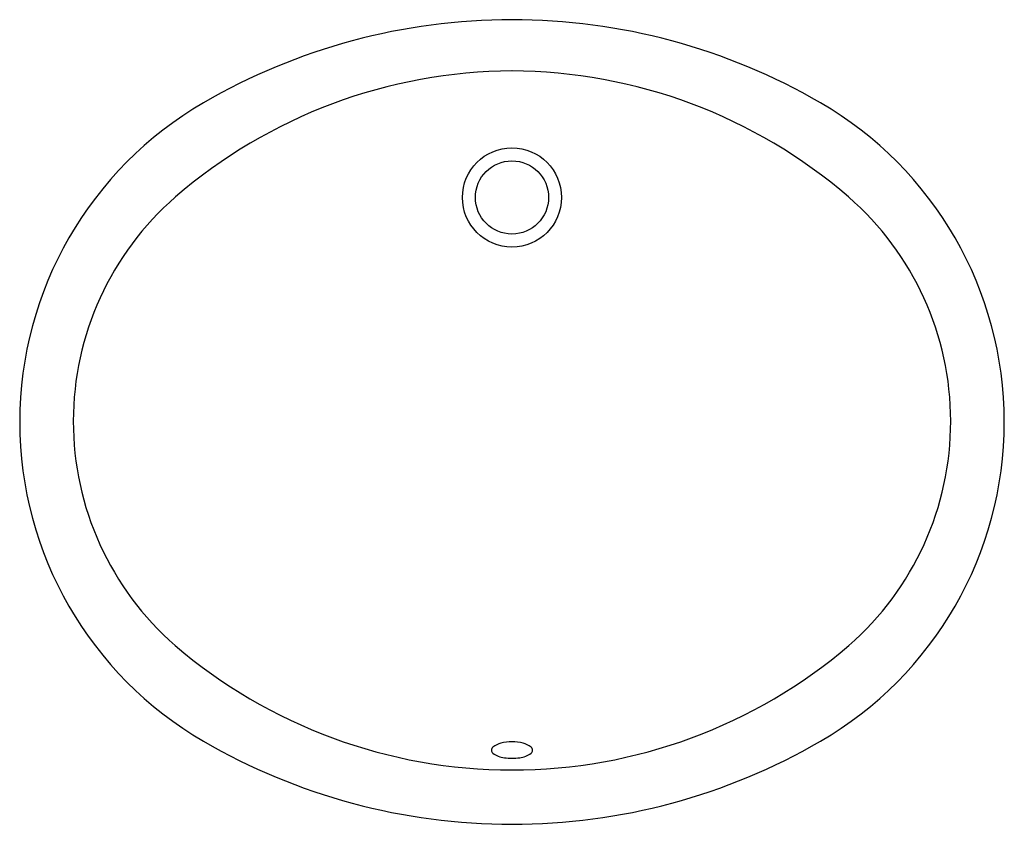
# Model space of a CAD drawing. Extents: x 3327.2 to 3348.3, y 297.8 to 315.1.
import ezdxf

# ---------------------------------------------------------------- set-up
doc = ezdxf.new("R2010")
doc.units = 0
doc.header["$LTSCALE"] = 0.64311
doc.layers.get('0').update_dxf_attribs({"color": 255, "linetype": 'CONTINUOUS'})
doc.layers.get('DEFPOINTS').update_dxf_attribs({"linetype": 'CONTINUOUS'})
doc.styles.get("Standard").update_dxf_attribs({"font": 'txt', "width": 0.8})

msp = doc.modelspace()

# ---------------------------------------------------------------- linework, layer by layer
for radius in [1.062, 0.784]:
    msp.add_circle((3337.795, 311.246), radius)
for centre, radius, start, end in [((3337.795, 301.871), 13.181, 90, 120.1056), ((3337.795, 301.871), 13.181, 59.8944, 90), ((3337.84, 302.845), 11.11, 90.2335, 130.796), ((3337.75, 302.845), 11.11, 49.204, 89.7665), ((3335.148, 306.436), 7.904, 120.1056, 239.8944), ((3340.442, 306.436), 7.904, 300.1056, 59.8944), ((3334.764, 306.449), 6.372, 131.0295, 228.8721), ((3340.826, 306.449), 6.372, 311.1279, 48.9705), ((3337.795, 310.093), 11.11, 229.4582, 270), ((3337.795, 310.093), 11.11, 270, 310.5418), ((3337.795, 311.001), 13.181, 239.8945, 270), ((3337.438, 299.406), 0.0817, 129.3255, 230.8605), ((3337.676, 299.115), 0.458, 105.0697, 129.3255), ((3337.789, 298.696), 0.892, 89.5967, 105.0697), ((3337.795, 311.001), 13.181, 270, 300.1055), ((3337.801, 298.696), 0.892, 74.9303, 90.4033), ((3337.914, 299.115), 0.458, 50.6745, 74.9303), ((3338.153, 299.406), 0.0817, 309.1395, 50.6745), ((3337.687, 299.746), 0.503, 233.2849, 263.6161), ((3337.794, 300.265), 1.032, 260.9127, 270.0811), ((3337.797, 300.265), 1.032, 269.9189, 279.0873), ((3337.904, 299.746), 0.503, 276.3839, 306.7151)]:
    msp.add_arc(centre, radius, start, end)

# ---------------------------------------------------------------- texts
at = {"layer": 'DEFPOINTS'}
for tag, p, s in [('TRADENAME', (3337.784, 306.434), 'LAUREATE'), ('MODELNUMBER', (3337.784, 306.436), 'K-14008T-PK'), ('PRODUCT', (3337.784, 306.432), 'BATHROOM SINK')]:
    msp.add_attdef(tag, p, s, height=0.001, dxfattribs=at)

doc.saveas('drawing.dxf')
